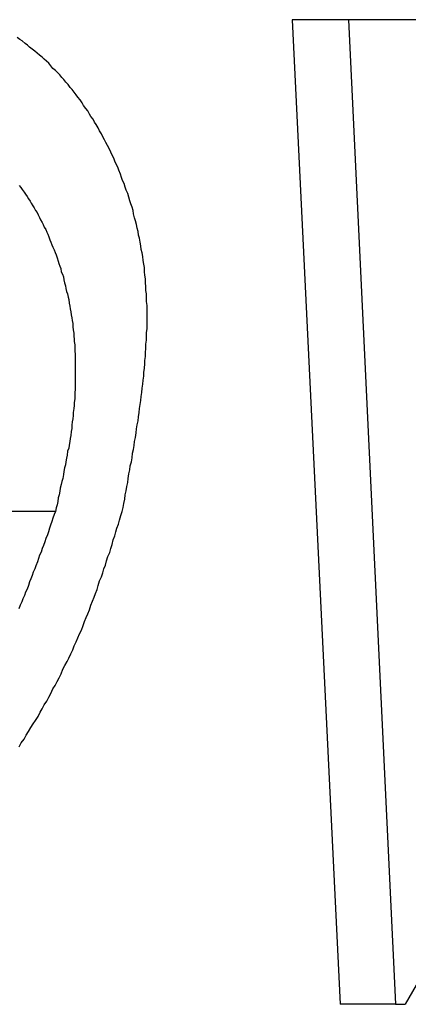
# Model space of a CAD drawing. Extents: x 0 to 4190, y 0 to 2777.
# Drawn here: x 1498 to 1499, y 1210 to 1213 of the extents above; entities that cross this region are included whole.
import ezdxf

# ---------------------------------------------------------------- set-up
doc = ezdxf.new("R2010")
doc.units = 0
doc.header["$LTSCALE"] = 0.1
doc.layers.get('0').update_dxf_attribs({"linetype": 'CONTINUOUS'})

msp = doc.modelspace()

# ---------------------------------------------------------------- linework, layer by layer
at = {"color": 2}
for p, q in [((1499.215, 1212.8171), (1499.0407, 1212.8171)), ((1499.0407, 1212.8171), (1499.1891, 1209.769)), ((1499.215, 1212.8171), (1499.3609, 1209.769)), ((1499.4347, 1212.8171), (1499.215, 1212.8171)), ((1501.1479, 1212.8171), (1499.39, 1209.769)), ((1498.3078, 1211.2946), (1498.1343, 1211.2946)), ((1499.3609, 1209.769), (1499.1891, 1209.769)), ((1499.3609, 1209.769), (1499.39, 1209.769))]:
    msp.add_line(p, q, dxfattribs=at)
for points in [[(1498.5142, 1211.2946), (1498.5173, 1211.3072), (1498.5189, 1211.3197), (1498.522, 1211.3323), (1498.5236, 1211.3464), (1498.5267, 1211.359), (1498.5283, 1211.3715), (1498.5314, 1211.3841), (1498.533, 1211.3966), (1498.5346, 1211.4108), (1498.5377, 1211.4233), (1498.5393, 1211.4359), (1498.5432, 1211.4484), (1498.5448, 1211.461), (1498.5463, 1211.4751), (1498.5495, 1211.4861), (1498.551, 1211.4987), (1498.5526, 1211.5112), (1498.5558, 1211.5238), (1498.5573, 1211.5379), (1498.5589, 1211.5505), (1498.5605, 1211.563), (1498.5636, 1211.5756), (1498.5652, 1211.5881), (1498.5667, 1211.6007), (1498.5683, 1211.6132), (1498.5699, 1211.6258), (1498.5715, 1211.6384), (1498.573, 1211.6509), (1498.5746, 1211.6635), (1498.5762, 1211.676), (1498.5777, 1211.6886), (1498.5793, 1211.7011), (1498.5817, 1211.7137), (1498.5817, 1211.7247), (1498.5832, 1211.7388), (1498.5848, 1211.7514), (1498.5848, 1211.7624), (1498.5864, 1211.7749), (1498.5864, 1211.7875), (1498.5879, 1211.7984), (1498.5879, 1211.8126), (1498.5895, 1211.8251), (1498.5895, 1211.8361), (1498.5895, 1211.8487), (1498.5911, 1211.8597), (1498.5911, 1211.8738), (1498.5911, 1211.8848), (1498.5911, 1211.8973), (1498.5911, 1211.9083), (1498.5911, 1211.9209), (1498.5911, 1211.9319), (1498.5895, 1211.9444), (1498.5895, 1211.957), (1498.5895, 1211.968), (1498.5879, 1211.9789), (1498.5879, 1211.9915), (1498.5864, 1212.0025), (1498.5864, 1212.015), (1498.5848, 1212.026), (1498.5832, 1212.037), (1498.5832, 1212.0496), (1498.5817, 1212.0606), (1498.5793, 1212.0715), (1498.5777, 1212.0841), (1498.5762, 1212.0951), (1498.573, 1212.1061), (1498.5715, 1212.1171), (1498.5699, 1212.1281), (1498.5683, 1212.1406), (1498.5652, 1212.15), (1498.5636, 1212.161), (1498.5605, 1212.172), (1498.5589, 1212.183), (1498.5558, 1212.194), (1498.5526, 1212.2034), (1498.5495, 1212.2159), (1498.5479, 1212.2269), (1498.5448, 1212.2364), (1498.5408, 1212.2473), (1498.5377, 1212.2568), (1498.5346, 1212.2677), (1498.5314, 1212.2787), (1498.5267, 1212.2897), (1498.5236, 1212.2991), (1498.5204, 1212.3101), (1498.5157, 1212.3195), (1498.5118, 1212.329), (1498.5087, 1212.3384), (1498.504, 1212.3509), (1498.5008, 1212.3603), (1498.4961, 1212.3698), (1498.4914, 1212.3792), (1498.4883, 1212.3886), (1498.4836, 1212.398), (1498.4788, 1212.4074), (1498.4734, 1212.4184), (1498.4686, 1212.4278), (1498.4639, 1212.4373), (1498.4592, 1212.4451), (1498.4545, 1212.4545), (1498.4498, 1212.4639), (1498.4443, 1212.4734), (1498.4396, 1212.4828), (1498.4333, 1212.4922), (1498.4286, 1212.5), (1498.4239, 1212.5095), (1498.4176, 1212.5173), (1498.4129, 1212.5251), (1498.4074, 1212.5346), (1498.4012, 1212.5424), (1498.3949, 1212.5518), (1498.3902, 1212.5597), (1498.3839, 1212.5691), (1498.3768, 1212.5769), (1498.3721, 1212.5848), (1498.3658, 1212.5926), (1498.3596, 1212.6005), (1498.3533, 1212.6068), (1498.347, 1212.6162), (1498.3399, 1212.624), (1498.3337, 1212.6319), (1498.3274, 1212.6382), (1498.3211, 1212.646), (1498.3148, 1212.6523), (1498.3078, 1212.6601), (1498.2999, 1212.6664), (1498.2936, 1212.6743), (1498.2874, 1212.6821), (1498.2795, 1212.6884), (1498.2725, 1212.6947), (1498.2662, 1212.7009), (1498.2583, 1212.7072), (1498.2505, 1212.7135), (1498.2434, 1212.7198), (1498.2356, 1212.726), (1498.2277, 1212.7323), (1498.2214, 1212.7386), (1498.2136, 1212.7433), (1498.205, 1212.7512), (1498.1971, 1212.7559), (1498.1893, 1212.7621)], [(1498.1955, 1212.3038), (1498.2003, 1212.2976), (1498.205, 1212.2913), (1498.2105, 1212.2834), (1498.2152, 1212.2772), (1498.2199, 1212.2693), (1498.2246, 1212.263), (1498.2293, 1212.2552), (1498.2324, 1212.2489), (1498.2371, 1212.2411), (1498.2418, 1212.2348), (1498.2458, 1212.2269), (1498.2505, 1212.2207), (1498.2536, 1212.2128), (1498.2583, 1212.205), (1498.2615, 1212.1971), (1498.2662, 1212.1893), (1498.2693, 1212.183), (1498.2725, 1212.1751), (1498.2779, 1212.1673), (1498.2811, 1212.1594), (1498.2842, 1212.1532), (1498.2874, 1212.1453), (1498.2905, 1212.1359), (1498.2936, 1212.1281), (1498.2968, 1212.1202), (1498.2999, 1212.1124), (1498.3031, 1212.1045), (1498.3062, 1212.0967), (1498.3093, 1212.0888), (1498.3133, 1212.0794), (1498.3164, 1212.07), (1498.318, 1212.0621), (1498.3211, 1212.0543), (1498.3242, 1212.0464), (1498.3258, 1212.037), (1498.329, 1212.0292), (1498.3321, 1212.0213), (1498.3337, 1212.0119), (1498.3352, 1212.0025), (1498.3384, 1211.9931), (1498.3399, 1211.9852), (1498.3423, 1211.9758), (1498.3454, 1211.968), (1498.347, 1211.9585), (1498.3486, 1211.9507), (1498.3501, 1211.9397), (1498.3517, 1211.9303), (1498.3533, 1211.9224), (1498.3549, 1211.913), (1498.3564, 1211.9036), (1498.358, 1211.8942), (1498.3596, 1211.8863), (1498.3611, 1211.8769), (1498.3611, 1211.8659), (1498.3627, 1211.8565), (1498.3643, 1211.8471), (1498.3643, 1211.8377), (1498.3658, 1211.8283), (1498.3658, 1211.8204), (1498.3674, 1211.811), (1498.3674, 1211.8), (1498.3674, 1211.7906), (1498.369, 1211.7812), (1498.369, 1211.7702), (1498.369, 1211.7608), (1498.369, 1211.7514), (1498.369, 1211.7419), (1498.369, 1211.731), (1498.369, 1211.7215), (1498.369, 1211.7121), (1498.369, 1211.7027), (1498.369, 1211.6933), (1498.369, 1211.6823), (1498.369, 1211.6729), (1498.3674, 1211.6619), (1498.3674, 1211.6525), (1498.3674, 1211.6431), (1498.3658, 1211.6321), (1498.3658, 1211.6227), (1498.3643, 1211.6132), (1498.3627, 1211.6007), (1498.3627, 1211.5913), (1498.3611, 1211.5819), (1498.3596, 1211.5724), (1498.358, 1211.5614), (1498.358, 1211.552), (1498.3564, 1211.5426), (1498.3549, 1211.5301), (1498.3533, 1211.5206), (1498.3517, 1211.5112), (1498.3501, 1211.5002), (1498.3486, 1211.4908), (1498.3454, 1211.4814), (1498.3439, 1211.4688), (1498.3423, 1211.4594), (1498.3399, 1211.4484), (1498.3384, 1211.439), (1498.3352, 1211.4296), (1498.3337, 1211.4186), (1498.3321, 1211.4092), (1498.3305, 1211.3966), (1498.3274, 1211.3872), (1498.3258, 1211.3778), (1498.3227, 1211.3668), (1498.3211, 1211.3574), (1498.3195, 1211.3464), (1498.3164, 1211.337), (1498.3148, 1211.326), (1498.3133, 1211.315), (1498.3093, 1211.3056), (1498.3078, 1211.2946)], [(1498.3078, 1211.2946), (1498.3031, 1211.2852), (1498.2999, 1211.2742), (1498.2968, 1211.2632), (1498.2921, 1211.2522), (1498.2889, 1211.2428), (1498.2858, 1211.2318), (1498.2827, 1211.2224), (1498.2779, 1211.2114), (1498.2748, 1211.2005), (1498.2709, 1211.1895), (1498.2662, 1211.1801), (1498.263, 1211.1691), (1498.2583, 1211.1596), (1498.2552, 1211.1487), (1498.2521, 1211.1392), (1498.2473, 1211.1267), (1498.2434, 1211.1173), (1498.2387, 1211.1063), (1498.2356, 1211.0969), (1498.2309, 1211.0859), (1498.2277, 1211.0765), (1498.2246, 1211.0655), (1498.2199, 1211.0545), (1498.2152, 1211.0451), (1498.212, 1211.0341), (1498.2065, 1211.0247), (1498.2034, 1211.0152), (1498.1987, 1211.0043), (1498.194, 1210.9933)], [(1498.1955, 1210.5664), (1498.2018, 1210.5789), (1498.2105, 1210.5899), (1498.2167, 1210.6025), (1498.2246, 1210.6134), (1498.2309, 1210.626), (1498.2387, 1210.637), (1498.2458, 1210.648), (1498.2536, 1210.6605), (1498.2599, 1210.6731), (1498.2662, 1210.6841), (1498.2725, 1210.6966), (1498.2811, 1210.7076), (1498.2874, 1210.7202), (1498.2936, 1210.7312), (1498.2999, 1210.7453), (1498.3062, 1210.7563), (1498.3133, 1210.7688), (1498.3195, 1210.7798), (1498.3258, 1210.7924), (1498.3305, 1210.8065), (1498.3368, 1210.8175), (1498.3439, 1210.83), (1498.3486, 1210.841), (1498.3549, 1210.8536), (1498.3611, 1210.8661), (1498.3658, 1210.8787), (1498.3721, 1210.8913), (1498.3768, 1210.9038), (1498.3823, 1210.9164), (1498.3886, 1210.9274), (1498.3933, 1210.9415), (1498.398, 1210.954), (1498.4027, 1210.9666), (1498.4074, 1210.9776), (1498.4129, 1210.9901), (1498.4176, 1211.0043), (1498.4223, 1211.0168), (1498.4271, 1211.0294), (1498.4318, 1211.0404), (1498.4365, 1211.0529), (1498.4396, 1211.0655), (1498.4443, 1211.0796), (1498.4498, 1211.0922), (1498.4545, 1211.1047), (1498.4577, 1211.1173), (1498.4624, 1211.1283), (1498.4655, 1211.1424), (1498.4702, 1211.1549), (1498.4757, 1211.1675), (1498.4788, 1211.1801), (1498.4836, 1211.1926), (1498.4867, 1211.2067), (1498.4914, 1211.2193), (1498.4945, 1211.2318), (1498.4977, 1211.2428), (1498.5024, 1211.2554), (1498.5055, 1211.2679), (1498.5102, 1211.2821), (1498.5142, 1211.2946)]]:
    msp.add_lwpolyline(points, dxfattribs=at)

doc.saveas('drawing.dxf')
